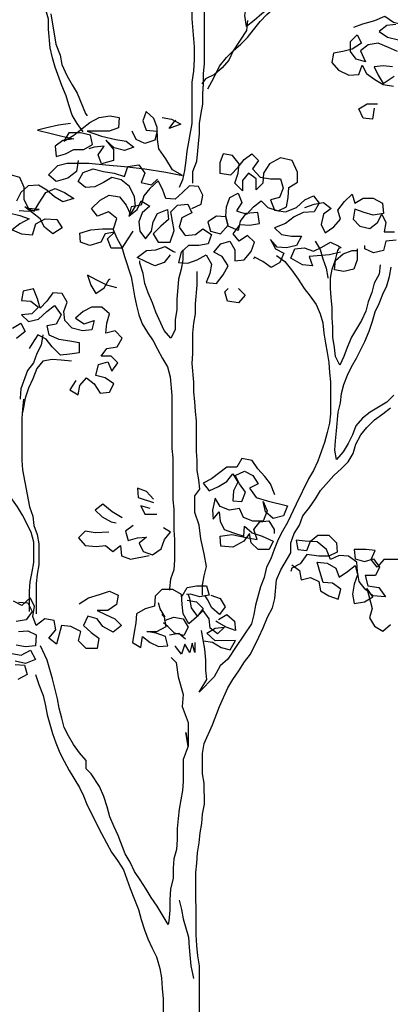
# Model space of a CAD drawing. Extents: x 1358.5 to 1376, y 227.7 to 234.5.
# Drawn here: x 1371.7 to 1372.3, y 229.9 to 231.3 of the extents above; entities that cross this region are included whole.
import ezdxf

# ---------------------------------------------------------------- set-up
doc = ezdxf.new("R2010")
doc.units = 0
doc.header["$MEASUREMENT"] = 0
doc.layers.add('CAPA1', color=15, linetype='CONTINUOUS')

msp = doc.modelspace()

# ---------------------------------------------------------------- linework, layer by layer
at = {"layer": 'CAPA1'}
for points in [[(1371.9879, 231.4161), (1371.9879, 231.4019), (1371.9843, 231.3877), (1371.9808, 231.3746), (1371.9784, 231.3604), (1371.9773, 231.3438), (1371.9749, 231.3177), (1371.9749, 231.2868), (1371.9785, 231.2477), (1371.9785, 231.2299), (1371.9774, 231.2133), (1371.975, 231.1979), (1371.9751, 231.1397), (1371.968, 231.1006), (1371.9668, 231.0875), (1371.9645, 231.0733), (1371.9621, 231.0602), (1371.9574, 231.0496)], [(1371.9763, 231.0555), (1371.9763, 231.0721), (1371.9822, 231.0864), (1371.9858, 231.1255), (1371.9857, 231.1397), (1371.9881, 231.154), (1371.9905, 231.167), (1371.9904, 231.1813), (1371.9916, 231.1955), (1371.9916, 231.2097), (1371.9928, 231.224), (1371.9927, 231.3426), (1371.995, 231.3568), (1371.9986, 231.3699), (1371.9998, 231.3829), (1372.0021, 231.396), (1372.0068, 231.409), (1372.008, 231.415)], [(1371.8221, 231.1277), (1371.8137, 231.1396), (1371.8066, 231.1514), (1371.8019, 231.1657), (1371.7983, 231.1787), (1371.7923, 231.1929), (1371.7828, 231.219), (1371.7793, 231.2321), (1371.7757, 231.2463), (1371.7733, 231.2724), (1371.7733, 231.2866), (1371.7697, 231.2997), (1371.7673, 231.3127), (1371.7578, 231.3222), (1371.7507, 231.3353), (1371.7388, 231.359), (1371.7317, 231.3708)], [(1371.9976, 231.1884), (1372.0058, 231.2038), (1372.0141, 231.2204), (1372.0236, 231.2323), (1372.0331, 231.2418), (1372.0438, 231.2513), (1372.0532, 231.2608), (1372.0615, 231.2715), (1372.071, 231.2834), (1372.0805, 231.2929), (1372.0912, 231.3024), (1372.1006, 231.3118), (1372.1089, 231.3225), (1372.0734, 231.294), (1372.0627, 231.2845), (1372.052, 231.2762), (1372.0497, 231.2916), (1372.052, 231.3059), (1372.0532, 231.3201), (1372.0532, 231.3521), (1372.0543, 231.3628)], [(1371.7768, 231.2938), (1371.784, 231.2511), (1371.7899, 231.2356), (1371.7923, 231.2226), (1371.7994, 231.2072), (1371.8066, 231.1941), (1371.8137, 231.1823), (1371.8256, 231.1538), (1371.828, 231.1503)], [(1372.0532, 231.2845), (1372.052, 231.2703), (1372.0331, 231.2418), (1372.0272, 231.2287), (1372.0177, 231.2181), (1372.007, 231.2086), (1371.994, 231.2026), (1371.9893, 231.1955)], [(1372.2027, 231.2752), (1372.2157, 231.2799), (1372.2323, 231.2847), (1372.2466, 231.2906), (1372.2584, 231.2823), (1372.2715, 231.2788), (1372.281, 231.2883)], [(1372.262, 231.2788), (1372.249, 231.2776), (1372.2383, 231.2693), (1372.2502, 231.261), (1372.2656, 231.2574)], [(1372.2644, 231.2408), (1372.2514, 231.2467), (1372.2371, 231.2527), (1372.2229, 231.2503), (1372.2122, 231.242), (1372.2193, 231.2266), (1372.2063, 231.2301), (1372.198, 231.2408), (1372.198, 231.255), (1372.2074, 231.2645), (1372.2134, 231.2526), (1372.2003, 231.2443), (1372.1873, 231.2408), (1372.1743, 231.2384), (1372.1719, 231.2253), (1372.1814, 231.2147), (1372.1956, 231.2076), (1372.2099, 231.2087), (1372.2146, 231.2218), (1372.2205, 231.2099), (1372.2324, 231.2017), (1372.2443, 231.1945), (1372.2585, 231.1922)], [(1372.2573, 231.2195), (1372.2443, 231.2206), (1372.2312, 231.2194), (1372.2372, 231.2076), (1372.2443, 231.1957), (1372.2597, 231.2064)], [(1371.7996, 231.0838), (1371.8304, 231.0839), (1371.8541, 231.0815), (1371.8802, 231.0792), (1371.9087, 231.0756), (1371.9384, 231.0709), (1371.9621, 231.0662), (1371.9478, 231.0745), (1371.9383, 231.0899), (1371.9288, 231.1041), (1371.9265, 231.1172), (1371.9264, 231.1338), (1371.9217, 231.1468), (1371.911, 231.1563), (1371.9063, 231.1432), (1371.911, 231.1302), (1371.9264, 231.129), (1371.9229, 231.116), (1371.9087, 231.1112), (1371.8968, 231.1171), (1371.8909, 231.129)], [(1372.2313, 231.1613), (1372.2289, 231.1459), (1372.2159, 231.1471), (1372.2099, 231.1601), (1372.2218, 231.1672), (1372.236, 231.1673)], [(1371.8043, 231.1396), (1371.7877, 231.1372), (1371.771, 231.1336), (1371.758, 231.13), (1371.777, 231.1253), (1371.7924, 231.1218), (1371.809, 231.1182), (1371.7936, 231.1158), (1371.7829, 231.1075), (1371.7841, 231.0933), (1371.7972, 231.0969), (1371.809, 231.1028), (1371.8233, 231.1028), (1371.8351, 231.11), (1371.8327, 231.123), (1371.8185, 231.1265), (1371.8019, 231.1265), (1371.7948, 231.1147), (1371.809, 231.123), (1371.8209, 231.1325), (1371.8315, 231.1408), (1371.8446, 231.1479), (1371.86, 231.1503), (1371.873, 231.1479), (1371.8719, 231.1337), (1371.8588, 231.129), (1371.828, 231.1289), (1371.8482, 231.1218), (1371.8683, 231.1171), (1371.8826, 231.1147), (1371.8933, 231.1064), (1371.8802, 231.1017), (1371.866, 231.1052), (1371.8541, 231.1159), (1371.8648, 231.1029), (1371.8648, 231.0874), (1371.8482, 231.0827), (1371.8434, 231.0957), (1371.8517, 231.1076), (1371.8375, 231.1064), (1371.8304, 231.104)], [(1371.9335, 231.148), (1371.9466, 231.1456), (1371.9596, 231.1385), (1371.943, 231.1326), (1371.9513, 231.1433), (1371.9525, 231.1445)], [(1371.815, 231.0874), (1371.8126, 231.072), (1371.8008, 231.0625), (1371.7842, 231.0577), (1371.7735, 231.0672), (1371.7865, 231.0803), (1371.7996, 231.0838)], [(1371.9752, 231.0199), (1371.9882, 231.0259), (1371.9906, 231.0389), (1371.9846, 231.0508), (1371.9716, 231.052), (1371.9621, 231.0425), (1371.9514, 231.033), (1371.9384, 231.0341), (1371.9336, 231.0472), (1371.9277, 231.059), (1371.9158, 231.0483), (1371.9075, 231.0377), (1371.904, 231.0246), (1371.8898, 231.0222), (1371.8862, 231.0092), (1371.8981, 231.0187), (1371.904, 231.0305), (1371.9159, 231.0234), (1371.9052, 231.0139), (1371.9005, 231.0009), (1371.9017, 230.9878), (1371.91, 230.9772), (1371.9183, 230.9879), (1371.9206, 231.0009), (1371.9265, 231.0128), (1371.9408, 231.0187), (1371.942, 231.0045), (1371.9313, 230.995), (1371.9206, 230.9843), (1371.9278, 230.9724), (1371.9444, 230.9725), (1371.9503, 230.9891), (1371.9455, 231.0152), (1371.955, 231.0247), (1371.9692, 231.0259), (1371.9752, 231.014), (1371.961, 231.0069), (1371.9574, 230.9938), (1371.9657, 230.982), (1371.98, 230.9832), (1371.9906, 230.9915), (1372.0025, 230.9832), (1371.9978, 230.9701), (1371.9847, 230.9677), (1371.9705, 230.9677), (1371.9598, 230.9582), (1371.9563, 230.944), (1371.9693, 230.9428), (1371.9824, 230.9476), (1371.9954, 230.9547), (1372.0025, 230.9417), (1372.0002, 230.9286), (1371.9954, 230.9156), (1372.0097, 230.9144), (1372.0192, 230.9263), (1372.0263, 230.9393), (1372.0179, 230.9524), (1372.0061, 230.9583), (1372.0156, 230.9701), (1372.0286, 230.9737), (1372.0357, 230.9619), (1372.0357, 230.9464), (1372.0488, 230.9476), (1372.0583, 230.9595), (1372.063, 230.9726), (1372.0535, 230.982), (1372.0416, 230.9737), (1372.0333, 230.9844), (1372.0428, 230.9975), (1372.0559, 230.9963), (1372.0701, 230.9987), (1372.0677, 231.0141), (1372.0511, 231.0129), (1372.0428, 231.0022), (1372.0404, 230.9891), (1372.0262, 230.9951), (1372.0226, 231.0081), (1372.0096, 231.0093), (1371.9977, 231.001), (1372.0013, 230.9879), (1372.0155, 230.9844), (1372.0262, 230.9963), (1372.0226, 231.0093), (1372.0238, 231.0223), (1372.0285, 231.0354), (1372.0404, 231.0413), (1372.0452, 231.0283), (1372.038, 231.0164), (1372.0523, 231.0117), (1372.0618, 231.0224), (1372.0724, 231.0307), (1372.0819, 231.0212), (1372.0962, 231.0165), (1372.108, 231.0224), (1372.1104, 231.0355), (1372.1116, 231.0497), (1372.1234, 231.0568), (1372.1234, 231.0711), (1372.1163, 231.0877), (1372.0997, 231.0912), (1372.0842, 231.0829), (1372.076, 231.0698), (1372.0748, 231.0556), (1372.0653, 231.0461), (1372.0653, 231.0615), (1372.0546, 231.0698), (1372.0463, 231.0591), (1372.0463, 231.0449), (1372.0356, 231.0556), (1372.0404, 231.0698), (1372.0415, 231.0829), (1372.032, 231.0947), (1372.019, 231.0971), (1372.0143, 231.084), (1372.0143, 231.0698), (1372.0297, 231.0674), (1372.0404, 231.0781), (1372.0487, 231.0888), (1372.0593, 231.0971), (1372.0688, 231.0876), (1372.0605, 231.0758), (1372.0712, 231.0639), (1372.0855, 231.0615), (1372.0997, 231.0616), (1372.1033, 231.0485), (1372.0985, 231.0355), (1372.0855, 231.0319), (1372.0914, 231.0177), (1372.1068, 231.0153), (1372.1223, 231.0213), (1372.1341, 231.0319), (1372.146, 231.0379), (1372.1543, 231.0272), (1372.1472, 231.0153), (1372.1318, 231.0141), (1372.1187, 231.0082), (1372.1069, 230.9987), (1372.0914, 230.9928), (1372.1009, 230.9833), (1372.1152, 230.9809), (1372.1294, 230.9809), (1372.1223, 230.9679), (1372.1081, 230.9643), (1372.095, 230.9655), (1372.0855, 230.9761), (1372.0927, 230.9631), (1372.1045, 230.9572), (1372.0986, 230.9441), (1372.0868, 230.937), (1372.0749, 230.9453), (1372.063, 230.9512), (1372.0618, 230.9488)], [(1371.8922, 230.9878), (1371.8839, 230.976), (1371.8768, 230.9641), (1371.8614, 230.9641), (1371.8566, 230.9771), (1371.8661, 230.9866), (1371.853, 230.9842), (1371.8471, 230.9724), (1371.8317, 230.9676), (1371.8186, 230.9723), (1371.8174, 230.9854), (1371.8329, 230.9901), (1371.8495, 230.9913), (1371.8649, 230.9914), (1371.8696, 231.0056), (1371.8577, 231.0151), (1371.8423, 231.0091), (1371.834, 231.0198), (1371.8459, 231.0317), (1371.8589, 231.0388), (1371.8731, 231.0364), (1371.8826, 231.0246), (1371.8886, 231.0115), (1371.8957, 231.0234), (1371.8945, 231.0365), (1371.8874, 231.0507), (1371.8755, 231.0602), (1371.8624, 231.0637), (1371.8506, 231.0566), (1371.8387, 231.0506), (1371.8257, 231.0494), (1371.815, 231.0577), (1371.8221, 231.0708), (1371.8363, 231.0756), (1371.8506, 231.072), (1371.866, 231.0697), (1371.8802, 231.0649), (1371.885, 231.0792), (1371.9004, 231.0815), (1371.9087, 231.0697), (1371.904, 231.0566), (1371.9182, 231.0531), (1371.9265, 231.0614)], [(1371.732, 231.0173), (1371.7451, 231.0162), (1371.7605, 231.0185), (1371.7451, 231.0197), (1371.7391, 231.0328), (1371.7391, 231.0494), (1371.7332, 231.0636), (1371.7201, 231.0671)], [(1371.7178, 231.0138), (1371.7332, 231.0102), (1371.7463, 231.0055), (1371.7332, 230.9984), (1371.7225, 230.99), (1371.7356, 230.9841), (1371.751, 230.983), (1371.7558, 230.9984), (1371.7688, 231.0055), (1371.7854, 231.0043), (1371.7925, 230.9925), (1371.7795, 230.9842), (1371.7676, 230.9936), (1371.7617, 231.0055), (1371.7403, 231.0221), (1371.7534, 231.0162), (1371.7605, 231.028), (1371.7699, 231.0423), (1371.783, 231.0482), (1371.796, 231.0423), (1371.8091, 231.034), (1371.7937, 231.0293), (1371.7818, 231.0364), (1371.7711, 231.0458), (1371.7593, 231.0529), (1371.745, 231.0517), (1371.7344, 231.0422), (1371.7284, 231.0304)], [(1372.1341, 231.0213), (1372.1472, 231.026), (1372.1602, 231.0284), (1372.1709, 231.0201), (1372.1602, 231.0118), (1372.1567, 230.9976), (1372.1626, 230.9857), (1372.1745, 230.994), (1372.184, 231.0047), (1372.1804, 231.0177), (1372.1899, 231.0296), (1372.2005, 231.0403), (1372.2041, 231.0273), (1372.216, 231.0344), (1372.2302, 231.0344), (1372.2432, 231.0273), (1372.2444, 231.0131), (1372.2302, 231.0107), (1372.2172, 231.0142), (1372.2041, 231.019), (1372.2018, 231.0047), (1372.2113, 230.9952), (1372.2255, 230.9917), (1372.2362, 231), (1372.2421, 231.0119), (1372.248, 231), (1372.2457, 230.987), (1372.2599, 230.987)], [(1371.8637, 230.9914), (1371.8696, 230.9783), (1371.8768, 230.9653), (1371.8803, 230.9522), (1371.8899, 230.9238), (1371.8922, 230.9107), (1371.8946, 230.8965), (1371.897, 230.8834), (1371.9006, 230.8704), (1371.9053, 230.8574), (1371.9125, 230.8455), (1371.9208, 230.8336), (1371.9267, 230.8218), (1371.9339, 230.8088), (1371.941, 230.7969), (1371.9446, 230.7827), (1371.9469, 230.7566), (1371.947, 230.6818), (1371.9482, 230.6688), (1371.9483, 230.6095), (1371.9495, 230.5964), (1371.9495, 230.5668), (1371.9507, 230.5537), (1371.9507, 230.5253), (1371.9495, 230.511), (1371.9448, 230.498), (1371.9436, 230.4849), (1371.9436, 230.4826)], [(1372.2623, 230.9751), (1372.248, 230.9739), (1372.2445, 230.9609), (1372.2303, 230.9573), (1372.2184, 230.9632), (1372.2184, 230.968)], [(1371.9444, 230.9547), (1371.9361, 230.944), (1371.9231, 230.9392), (1371.91, 230.9451), (1371.8981, 230.9511), (1371.9112, 230.9606), (1371.9242, 230.9618), (1371.9373, 230.9665), (1371.9491, 230.9594), (1371.9515, 230.9582)], [(1371.9622, 230.9618), (1371.9622, 230.9476), (1371.9598, 230.9345), (1371.9563, 230.9203), (1371.9539, 230.8918), (1371.954, 230.8776), (1371.9516, 230.8633), (1371.9516, 230.8491), (1371.9457, 230.8372), (1371.9362, 230.8479), (1371.9243, 230.874), (1371.9195, 230.887), (1371.9136, 230.9013), (1371.9088, 230.9143), (1371.9065, 230.9285), (1371.9017, 230.9428), (1371.9017, 230.9463)], [(1372.184, 230.9584), (1372.1686, 230.9549), (1372.1401, 230.9525), (1372.1449, 230.9394), (1372.1306, 230.9406), (1372.114, 230.9501), (1372.1199, 230.9631), (1372.133, 230.9643), (1372.146, 230.9596), (1372.1579, 230.9655), (1372.1698, 230.9727), (1372.1816, 230.9667), (1372.1852, 230.9644)], [(1372.1484, 230.9738), (1372.1555, 230.962), (1372.1591, 230.9489), (1372.1639, 230.9359), (1372.1662, 230.9228), (1372.1662, 230.9217)], [(1372.2398, 230.9407), (1372.2386, 230.9276), (1372.2315, 230.9146), (1372.2279, 230.9015), (1372.2232, 230.8885), (1372.2197, 230.8754), (1372.2137, 230.8624), (1372.1995, 230.8386), (1372.1936, 230.8244), (1372.1889, 230.8114), (1372.183, 230.7995), (1372.177, 230.8113), (1372.1758, 230.8244), (1372.1734, 230.8386), (1372.1734, 230.8529), (1372.1722, 230.8659), (1372.1722, 230.8801), (1372.171, 230.8944), (1372.1698, 230.9074), (1372.1698, 230.9217), (1372.1722, 230.9347), (1372.1769, 230.9478), (1372.1804, 230.9608), (1372.1828, 230.9644)], [(1372.2077, 230.9632), (1372.2077, 230.9478), (1372.203, 230.9347), (1372.1888, 230.9312), (1372.1757, 230.9335), (1372.1769, 230.9466), (1372.1876, 230.9561), (1372.2006, 230.9608), (1372.2065, 230.9608)], [(1372.0939, 230.9536), (1372.1057, 230.9453), (1372.1152, 230.9335), (1372.1247, 230.9204), (1372.133, 230.9074), (1372.1414, 230.8967), (1372.1497, 230.8849), (1372.1556, 230.8718), (1372.1592, 230.8588), (1372.1604, 230.8445), (1372.1628, 230.8303), (1372.1652, 230.8173), (1372.1675, 230.803), (1372.1687, 230.7888), (1372.1699, 230.7758), (1372.17, 230.7307), (1372.1688, 230.7176), (1372.1653, 230.7046), (1372.1617, 230.6903), (1372.1522, 230.6642), (1372.1463, 230.6512), (1372.1392, 230.6393), (1372.1215, 230.6037), (1372.1096, 230.5776), (1372.1025, 230.5657), (1372.0966, 230.5539), (1372.0907, 230.5396), (1372.0859, 230.5266), (1372.08, 230.5147), (1372.0765, 230.5005), (1372.0717, 230.4874), (1372.0647, 230.4613), (1372.0623, 230.4483), (1372.0587, 230.4352), (1372.0374, 230.4032), (1372.0374, 230.4032), (1372.0256, 230.3854), (1372.0149, 230.3759), (1372.0066, 230.3604), (1371.9853, 230.3391), (1371.9959, 230.3569), (1371.9948, 230.3699), (1371.9947, 230.3842), (1371.9935, 230.3996), (1371.9888, 230.4257)], [(1372.2589, 230.7569), (1372.2494, 230.7474), (1372.2257, 230.7331), (1372.2151, 230.7248), (1372.2056, 230.7141), (1372.2008, 230.7011), (1372.1949, 230.6892), (1372.1878, 230.6773), (1372.1783, 230.6666), (1372.176, 230.6797), (1372.1771, 230.6927), (1372.1783, 230.707), (1372.1807, 230.7331), (1372.1842, 230.7461), (1372.1854, 230.7592), (1372.1889, 230.7722), (1372.1937, 230.7853), (1372.1996, 230.7971), (1372.2067, 230.809), (1372.2185, 230.8327), (1372.2244, 230.847), (1372.2292, 230.8612), (1372.2327, 230.8743), (1372.2386, 230.8861), (1372.2434, 230.8992), (1372.2493, 230.9111), (1372.2528, 230.9241), (1372.2552, 230.9372)], [(1371.8697, 230.9083), (1371.8555, 230.9119), (1371.8412, 230.919), (1371.8282, 230.9261), (1371.8329, 230.9119), (1371.8401, 230.9), (1371.8519, 230.9083), (1371.859, 230.9202), (1371.8602, 230.9202)], [(1371.9899, 230.4755), (1371.9899, 230.4897), (1371.9923, 230.5028), (1371.9958, 230.5158), (1371.9922, 230.5336), (1371.9875, 230.555), (1371.9851, 230.5739), (1371.9791, 230.5917), (1371.9791, 230.6154), (1371.9862, 230.6249), (1371.985, 230.638), (1371.9826, 230.651), (1371.9826, 230.6653), (1371.9814, 230.6783), (1371.9814, 230.721), (1371.9802, 230.7341), (1371.979, 230.7483), (1371.9778, 230.7613), (1371.9778, 230.7756), (1371.9754, 230.8017), (1371.9765, 230.8159), (1371.9765, 230.8444), (1371.9777, 230.8586), (1371.9801, 230.8717), (1371.98, 230.8859), (1371.9824, 230.912), (1371.9824, 230.931)], [(1371.8117, 230.7778), (1371.8034, 230.7647), (1371.8153, 230.7576), (1371.8176, 230.7707), (1371.8271, 230.7814), (1371.8378, 230.7731), (1371.8461, 230.76), (1371.8592, 230.7612), (1371.8651, 230.7731), (1371.8532, 230.7814), (1371.8402, 230.7849), (1371.8437, 230.8004), (1371.8568, 230.8039), (1371.8627, 230.7909), (1371.871, 230.8028), (1371.8615, 230.8122), (1371.8473, 230.8122), (1371.8556, 230.8229), (1371.8698, 230.8253), (1371.8769, 230.8372), (1371.8674, 230.8478), (1371.8543, 230.8443), (1371.8555, 230.8585), (1371.8591, 230.8716), (1371.8484, 230.881), (1371.8341, 230.881), (1371.8223, 230.8751), (1371.8116, 230.8656), (1371.8235, 230.8573), (1371.8377, 230.862), (1371.8342, 230.849), (1371.8211, 230.8478), (1371.8069, 230.8513), (1371.7962, 230.862), (1371.795, 230.8751), (1371.7997, 230.8881), (1371.7926, 230.9), (1371.7796, 230.9011), (1371.7713, 230.8893), (1371.7618, 230.8798), (1371.7582, 230.8928), (1371.7523, 230.907), (1371.738, 230.9035), (1371.7357, 230.8904), (1371.7487, 230.8892), (1371.7594, 230.8809), (1371.7499, 230.8715), (1371.7357, 230.8703), (1371.7452, 230.8608), (1371.7594, 230.8643), (1371.7713, 230.875), (1371.782, 230.8833), (1371.7915, 230.8703), (1371.7843, 230.8572), (1371.7713, 230.8549), (1371.7737, 230.8418), (1371.7879, 230.8359), (1371.8033, 230.8335), (1371.8164, 230.8312), (1371.8164, 230.8169), (1371.8034, 230.8146), (1371.7903, 230.8134), (1371.7784, 230.8252), (1371.7701, 230.8359), (1371.7583, 230.8418), (1371.75, 230.8287), (1371.7464, 230.8228)], [(1372.0405, 230.9073), (1372.05, 230.8978), (1372.0405, 230.8871), (1372.0251, 230.8895), (1372.0215, 230.9025), (1372.0263, 230.9073)], [(1371.7227, 230.8513), (1371.7345, 230.8584), (1371.7405, 230.8465), (1371.7286, 230.837)], [(1371.7654, 230.8418), (1371.763, 230.8276), (1371.7571, 230.8157), (1371.7524, 230.8027), (1371.7441, 230.792), (1371.7346, 230.7659), (1371.7334, 230.7528), (1371.7334, 230.7516)], [(1371.8057, 230.8051), (1371.7915, 230.8062), (1371.7785, 230.8074), (1371.7654, 230.805), (1371.7571, 230.7944), (1371.7512, 230.7801), (1371.7453, 230.7671), (1371.7406, 230.7528), (1371.7382, 230.7398), (1371.737, 230.7327)], [(1371.7468, 230.4527), (1371.7467, 230.4812), (1371.7479, 230.4942), (1371.7503, 230.5085), (1371.7526, 230.5215), (1371.7526, 230.55), (1371.749, 230.5642), (1371.7371, 230.5879), (1371.73, 230.5998), (1371.717, 230.6176), (1371.7193, 230.6283), (1371.7134, 230.6413), (1371.7074, 230.6532), (1371.6991, 230.665), (1371.692, 230.6769), (1371.686, 230.6911), (1371.6825, 230.7041), (1371.6765, 230.7184), (1371.6706, 230.7302), (1371.6623, 230.7433), (1371.654, 230.7551), (1371.648, 230.767), (1371.6421, 230.78)], [(1371.7382, 230.7516), (1371.737, 230.7374), (1371.7358, 230.7244), (1371.7359, 230.665), (1371.7371, 230.652), (1371.7466, 230.5998), (1371.7514, 230.5868), (1371.7526, 230.5737), (1371.7573, 230.5607), (1371.7597, 230.5476), (1371.7597, 230.518), (1371.7574, 230.5049), (1371.7562, 230.4919), (1371.7563, 230.4492)], [(1371.9857, 229.8492), (1371.9856, 229.9536), (1371.9833, 229.9678), (1371.9821, 229.982), (1371.9809, 229.9974), (1371.9808, 230.0852), (1371.982, 230.0983), (1371.9831, 230.1125), (1371.9855, 230.1267), (1371.9867, 230.141), (1371.989, 230.154), (1371.9902, 230.1671), (1371.9926, 230.1813), (1371.9925, 230.211), (1371.9901, 230.224), (1371.9901, 230.2525), (1371.9925, 230.2667), (1372.0043, 230.2928), (1372.0138, 230.3189), (1372.0256, 230.345), (1372.0327, 230.3569), (1372.041, 230.3688), (1372.0493, 230.3818), (1372.0576, 230.3925), (1372.0694, 230.4162), (1372.0754, 230.4293), (1372.0813, 230.4447), (1372.0884, 230.4578), (1372.0919, 230.4708), (1372.0943, 230.4969), (1372.1002, 230.5112), (1372.1144, 230.5349), (1372.1144, 230.5491), (1372.1191, 230.5622), (1372.1262, 230.5741), (1372.131, 230.5871), (1372.1404, 230.599), (1372.1487, 230.6109), (1372.1558, 230.6227), (1372.1748, 230.6441), (1372.1855, 230.6536), (1372.1949, 230.6631), (1372.2021, 230.675), (1372.2056, 230.688), (1372.2127, 230.7011), (1372.221, 230.7117), (1372.2317, 230.7224), (1372.2435, 230.7307), (1372.2542, 230.7391)], [(1372.0918, 230.6167), (1372.0858, 230.6321), (1372.0775, 230.6428), (1372.068, 230.6535), (1372.0597, 230.6653), (1372.0455, 230.6677), (1372.0384, 230.6558), (1372.0241, 230.6558), (1372.0028, 230.6392), (1371.991, 230.6332), (1371.9993, 230.6226), (1372.0123, 230.6285), (1372.0242, 230.6356), (1372.0325, 230.6463), (1372.0396, 230.6345), (1372.0337, 230.6226), (1372.0325, 230.6084), (1372.0455, 230.6072), (1372.0503, 230.6203), (1372.042, 230.6321), (1372.036, 230.644), (1372.0491, 230.6499), (1372.0609, 230.644), (1372.0681, 230.6321), (1372.0562, 230.6262), (1372.0657, 230.6131), (1372.0811, 230.6084), (1372.1096, 230.6013), (1372.1037, 230.5871), (1372.0895, 230.5835), (1372.0788, 230.593), (1372.0752, 230.6072), (1372.0811, 230.5942), (1372.0752, 230.5799), (1372.061, 230.5799), (1372.0479, 230.5847), (1372.042, 230.5977), (1372.0278, 230.5953), (1372.0147, 230.6001), (1372.0076, 230.6119), (1372.004, 230.5953), (1372.0052, 230.5823), (1372.0135, 230.5929), (1372.0147, 230.5799), (1372.0207, 230.568), (1372.0337, 230.5633), (1372.048, 230.5586), (1372.0491, 230.5728), (1372.0598, 230.5633), (1372.0741, 230.5586), (1372.0895, 230.5515), (1372.0836, 230.5396), (1372.0681, 230.5396), (1372.0586, 230.5491), (1372.0563, 230.5621), (1372.048, 230.5515), (1372.0326, 230.5431), (1372.0159, 230.5443), (1372.0147, 230.5585), (1372.0313, 230.5609), (1372.0539, 230.5562), (1372.0669, 230.5538), (1372.0622, 230.5681), (1372.0705, 230.5788), (1372.0835, 230.58), (1372.0907, 230.5681), (1372.0907, 230.5622)], [(1371.921, 230.6106), (1371.9115, 230.6213), (1371.8984, 230.626), (1371.8996, 230.613), (1371.921, 230.6059)], [(1371.8771, 230.5845), (1371.8629, 230.5928), (1371.8498, 230.6035), (1371.8392, 230.5951), (1371.8487, 230.5857), (1371.8617, 230.5786), (1371.8688, 230.5774)], [(1371.9163, 230.5976), (1371.9032, 230.6011), (1371.9091, 230.5893), (1371.9258, 230.5893)], [(1371.8926, 230.5738), (1371.8819, 230.5655), (1371.8855, 230.5525), (1371.8985, 230.5561), (1371.9115, 230.5573), (1371.9009, 230.5489), (1371.9068, 230.5371), (1371.9199, 230.5324), (1371.9317, 230.5407), (1371.9365, 230.5537), (1371.9448, 230.5644), (1371.9353, 230.5703)], [(1371.8582, 230.5643), (1371.8392, 230.5631), (1371.8249, 230.5655), (1371.8155, 230.556), (1371.825, 230.5453), (1371.8404, 230.5441), (1371.8534, 230.5453), (1371.8641, 230.537), (1371.8748, 230.5454), (1371.876, 230.5311), (1371.889, 230.5264), (1371.9151, 230.5312)], [(1372.2745, 230.5256), (1372.2449, 230.5255), (1372.2354, 230.5149), (1372.2271, 230.5255), (1372.233, 230.5386), (1372.22, 230.5397), (1372.2034, 230.5397), (1372.2046, 230.5267), (1372.2176, 230.5231), (1372.2307, 230.5267), (1372.239, 230.5149), (1372.2331, 230.503), (1372.2188, 230.503), (1372.2224, 230.4887), (1372.2378, 230.4864), (1372.2473, 230.4733), (1372.2295, 230.4745), (1372.2188, 230.484), (1372.2105, 230.4947), (1372.2081, 230.5089), (1372.2069, 230.5219), (1372.1951, 230.5302), (1372.182, 230.5314), (1372.1702, 230.5255), (1372.1642, 230.5397), (1372.1512, 230.5504), (1372.1346, 230.5515), (1372.1215, 230.5527), (1372.1239, 230.5397), (1372.1369, 230.5385), (1372.1417, 230.5515), (1372.1523, 230.5599), (1372.1678, 230.5599), (1372.1784, 230.5492), (1372.1796, 230.5362), (1372.1678, 230.5302), (1372.1536, 230.5302), (1372.1369, 230.5326), (1372.1275, 230.5195), (1372.1156, 230.5136), (1372.1144, 230.5088)], [(1372.1156, 230.5183), (1372.1263, 230.51), (1372.1287, 230.497), (1372.1417, 230.5005), (1372.1536, 230.4946), (1372.156, 230.4816), (1372.1678, 230.4745), (1372.1809, 230.4697), (1372.1844, 230.484), (1372.1726, 230.4923), (1372.1595, 230.4934), (1372.1548, 230.5088), (1372.1512, 230.5219), (1372.1654, 230.5207), (1372.1773, 230.5136), (1372.182, 230.5006), (1372.1939, 230.5089), (1372.2046, 230.5172), (1372.2081, 230.5042), (1372.2034, 230.4911), (1372.2011, 230.4769), (1372.2034, 230.4638), (1372.2177, 230.4662), (1372.2295, 230.4733), (1372.2212, 230.4852), (1372.2284, 230.4567), (1372.2248, 230.4437), (1372.2319, 230.4318), (1372.2438, 230.4247), (1372.2545, 230.4342)], [(1371.8167, 230.4635), (1371.8298, 230.4718), (1371.8452, 230.4765), (1371.8594, 230.4813), (1371.8713, 230.4754), (1371.8689, 230.4623), (1371.8571, 230.454), (1371.8417, 230.454), (1371.8535, 230.4481), (1371.8666, 230.4422), (1371.8761, 230.4327), (1371.8642, 230.4232), (1371.85, 230.4315), (1371.8417, 230.4421), (1371.8286, 230.4457), (1371.8227, 230.4326), (1371.8334, 230.4231), (1371.8441, 230.4149), (1371.8417, 230.4006), (1371.8263, 230.4006), (1371.8156, 230.4113), (1371.8191, 230.4243), (1371.8049, 230.4314), (1371.7919, 230.4326), (1371.7848, 230.4065), (1371.7741, 230.4148), (1371.7836, 230.4267), (1371.7812, 230.4397), (1371.7681, 230.4421), (1371.7563, 230.4326), (1371.7515, 230.4456), (1371.7539, 230.4598), (1371.7479, 230.4717), (1371.7361, 230.461), (1371.7242, 230.4669)], [(1371.9912, 230.4114), (1372.0042, 230.4091), (1372.0161, 230.402), (1372.0291, 230.3984), (1372.0362, 230.4115), (1372.0078, 230.4114), (1371.9959, 230.4221), (1372.0077, 230.4292), (1372.0208, 230.4304), (1372.0113, 230.4209), (1372.0006, 230.4292), (1371.9994, 230.4423), (1371.9911, 230.4541), (1371.9816, 230.4446), (1371.971, 230.4351), (1371.9627, 230.4494), (1371.9615, 230.4624), (1371.9603, 230.4766), (1371.9484, 230.4837), (1371.933, 230.4837), (1371.9235, 230.4742), (1371.9223, 230.46), (1371.9093, 230.4564), (1371.8974, 230.4493), (1371.8962, 230.4363), (1371.8939, 230.4232), (1371.8915, 230.409), (1371.9034, 230.4019), (1371.9057, 230.4173), (1371.9164, 230.409), (1371.9283, 230.4031), (1371.9413, 230.4043), (1371.9378, 230.4173), (1371.9247, 230.422), (1371.9117, 230.4244), (1371.9259, 230.4244), (1371.9389, 230.4315), (1371.9366, 230.4446), (1371.933, 230.4481)], [(1371.9614, 230.4743), (1371.9685, 230.4861), (1371.9816, 230.4885), (1371.9958, 230.4885), (1371.9994, 230.4755), (1371.9864, 230.4731), (1371.9733, 230.4767), (1371.9674, 230.4766)], [(1371.9686, 230.4683), (1371.9816, 230.466), (1371.9911, 230.4565), (1371.9828, 230.4458), (1371.9745, 230.4577), (1371.9721, 230.4707), (1371.9697, 230.4767)], [(1372.0018, 230.4755), (1372.0148, 230.4708), (1372.022, 230.4589), (1372.0137, 230.4482), (1372.003, 230.4577), (1371.997, 230.4696), (1371.9935, 230.4755)], [(1371.7313, 230.4658), (1371.7444, 230.4646), (1371.7503, 230.4527), (1371.742, 230.4409), (1371.7278, 230.4385)], [(1371.9377, 230.4446), (1371.9306, 230.4564), (1371.9282, 230.4648)], [(1372.0125, 230.4411), (1372.0243, 230.4482), (1372.035, 230.4388), (1372.0362, 230.4257), (1372.0232, 230.4304), (1372.0113, 230.4375), (1372.0089, 230.4387)], [(1371.9366, 230.4398), (1371.9496, 230.4446), (1371.9627, 230.4422), (1371.9698, 230.4304), (1371.9639, 230.4185), (1371.9508, 230.4221), (1371.9413, 230.4315), (1371.9354, 230.4363)], [(1371.7314, 230.4242), (1371.7444, 230.4254), (1371.7563, 230.4195), (1371.7551, 230.4041), (1371.7409, 230.4029), (1371.7278, 230.4053)], [(1371.9437, 230.4197), (1371.9567, 230.4221), (1371.9662, 230.4138)], [(1371.9793, 230.409), (1371.9793, 230.3948), (1371.9757, 230.4079), (1371.9722, 230.3948), (1371.9651, 230.4067), (1371.9603, 230.3924), (1371.952, 230.4031), (1371.952, 230.4043)], [(1371.7219, 230.3934), (1371.735, 230.391), (1371.748, 230.3982), (1371.7551, 230.3851), (1371.7409, 230.3792), (1371.7267, 230.3827)], [(1371.9417, 230.0116), (1371.9334, 230.0259), (1371.9263, 230.0377), (1371.9179, 230.0496), (1371.9108, 230.0614), (1371.9025, 230.0745), (1371.8942, 230.0863), (1371.8882, 230.0994), (1371.8811, 230.1112), (1371.8716, 230.1373), (1371.8657, 230.1492), (1371.8597, 230.1634), (1371.8561, 230.1776), (1371.8514, 230.1919), (1371.8454, 230.2061), (1371.8336, 230.2239), (1371.8264, 230.231), (1371.8264, 230.2428), (1371.8169, 230.2535), (1371.8086, 230.2654), (1371.8015, 230.2772), (1371.7955, 230.2891), (1371.792, 230.3021), (1371.7884, 230.3163), (1371.786, 230.3294), (1371.7789, 230.3579), (1371.7717, 230.3839), (1371.7622, 230.4041)], [(1371.9461, 230.3877), (1371.9532, 230.3806), (1371.9556, 230.3604), (1371.9628, 230.3355), (1371.9616, 230.3189), (1371.9699, 230.2963), (1371.9699, 230.2631), (1371.9664, 230.2821), (1371.9699, 230.2631), (1371.9628, 230.2442), (1371.9629, 230.2133), (1371.9617, 230.2003), (1371.957, 230.1742), (1371.9558, 230.1611), (1371.9546, 230.1469), (1371.9546, 230.1315), (1371.9535, 230.1172), (1371.9499, 230.1042), (1371.9487, 230.0911), (1371.9488, 230.0769), (1371.9452, 230.0615), (1371.944, 230.0472), (1371.9441, 230.0318), (1371.9429, 230.0164), (1371.9417, 230.0116)], [(1371.7267, 230.378), (1371.7397, 230.3768), (1371.7433, 230.3638), (1371.7302, 230.3566)], [(1371.7551, 230.3638), (1371.7599, 230.3495), (1371.7658, 230.3341), (1371.7694, 230.3199), (1371.7718, 230.3068), (1371.7789, 230.2808), (1371.7837, 230.2677), (1371.7896, 230.2535), (1371.7956, 230.2416), (1371.8027, 230.2286), (1371.817, 230.2049), (1371.8229, 230.193), (1371.8277, 230.18), (1371.8479, 230.1397), (1371.8621, 230.1136), (1371.8704, 230.1017), (1371.8788, 230.0887), (1371.8883, 230.0626), (1371.8942, 230.0472), (1371.9002, 230.033), (1371.9037, 230.0187), (1371.9085, 230.0045), (1371.9132, 229.9914), (1371.9192, 229.9784), (1371.9251, 229.9665), (1371.9299, 229.9499), (1371.9323, 229.9369), (1371.9335, 229.9215), (1371.9347, 229.9072), (1371.9348, 229.7708)], [(1371.9571, 230.0461), (1371.9607, 230.033), (1371.963, 230.02), (1371.9702, 229.9939), (1371.9714, 229.9796), (1371.9738, 229.9535), (1371.9762, 229.9405), (1371.9774, 229.9358)]]:
    msp.add_lwpolyline(points, dxfattribs=at)

doc.saveas('drawing.dxf')
